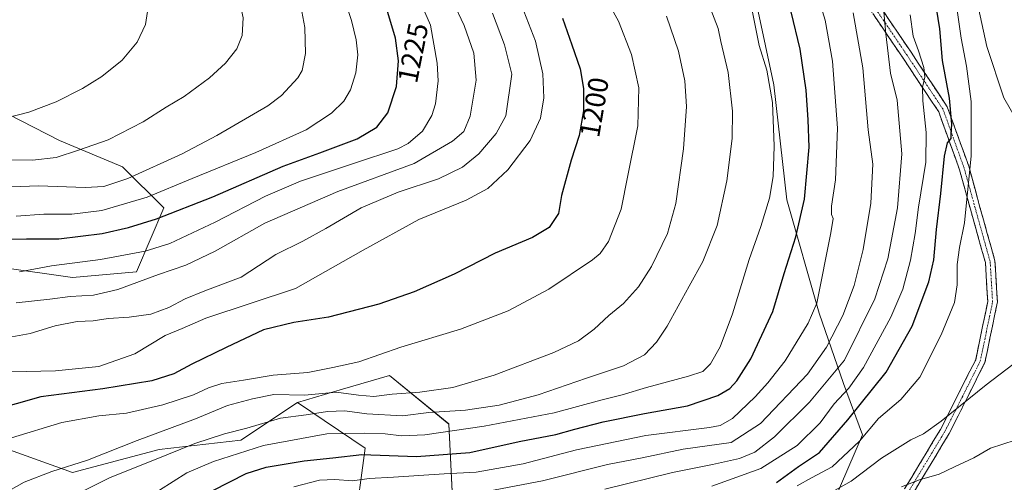
# Model space of a CAD drawing. Units: metres. Extents: x 658244 to 661701, y 4746446 to 4748839.
# Drawn here: x 660999 to 661345, y 4747635 to 4747798 of the extents above; entities that cross this region are included whole.
import ezdxf
from ezdxf.enums import TextEntityAlignment as Align

# ---------------------------------------------------------------- set-up
doc = ezdxf.new("R2010")
doc.units = ezdxf.units.M
doc.header["$MEASUREMENT"] = 0
doc.linetypes.add('TRAZO_Y_PUNTO', pattern=[1, 0.5, -0.25, 0, -0.25])
doc.linetypes.add('TRAZOSX2', pattern=[1.5, 1, -0.5])
for name, color, linetype, lineweight in [('Arbolado forestal CxS', 92, 'Continuous', 0), ('Camino', 19, 'TRAZOSX2', 0), ('Camino Cxs', 19, 'Continuous', 0), ('Camino eje', 19, 'TRAZO_Y_PUNTO', 0), ('Curva de nivel maestra', 36, 'Continuous', 30), ('Curva de nivel normal', 36, 'Continuous', 0), ('Rótulo de curva de nivel directora', 19, 'Continuous', 0)]:
    doc.layers.add(name, color=color, linetype=linetype, lineweight=lineweight)
doc.styles.add('Arial', font='txt', dxfattribs={"height": 0.2})

# ---------------------------------------------------------------- blocks, each defined once
blk = doc.blocks.new('*U152')
at = {"layer": 'Arbolado forestal CxS', "color": 92, "linetype": 'Continuous', "lineweight": 0}
for points in [[(661116.4091, 4747618.4955, 1159.1691), (661120.2507, 4747647.0899, 1173.993), (661096.4513, 4747663.2737, 1185.755), (661112.3319, 4747667.9443, 1188.3244), (661128.8187, 4747672.7933, 1191.4447), (661149.7619, 4747655.6575, 1179.2285), (661151.6655, 4747617.5783, 1154.5192)], [(661277.3261, 4747609.9613, 1128.9942), (661295.4143, 4747651.8483, 1143.208), (661288.7507, 4747669.9359, 1153.7599), (661280.1833, 4747694.6865, 1167.262), (661268.7601, 4747734.6697, 1176.3507), (661264.2367, 4747775.1389, 1178.7741), (661255.4337, 4747816.5391, 1178.399), (661221.1623, 4747816.5393, 1188.7577), (661184.9879, 4747812.7317, 1199.3081), (661145.0045, 4747803.2123, 1217.5855), (661119.3009, 4747807.9725, 1227.354), (661119.3015, 4747832.7239, 1223.1765), (661104.5461, 4747858.4275, 1223.8926), (661074.0835, 4747917.4497, 1220.8663), (661041.7175, 4747942.2013, 1217.6411), (660992.2149, 4747965.0493, 1220.1369), (660948.4241, 4747987.8963, 1223.3598), (660897.0181, 4748001.2243, 1232.9929), (660860.8425, 4747984.0889, 1245.1712), (660817.0523, 4747989.8013, 1243.9893), (660775.1657, 4748016.4571, 1239.9241), (660708.8373, 4748018.0369, 1255.4068), (660729.4287, 4748053.6027, 1245.8214)]]:
    blk.add_polyline3d(points, dxfattribs=at)
blk = doc.blocks.new('*U158')
at = {"layer": 'Arbolado forestal CxS', "color": 92, "linetype": 'Continuous', "lineweight": 0}
for points in [[(660729.4287, 4748053.6027, 1245.8214), (660708.8373, 4748018.0369, 1255.4068), (660775.1657, 4748016.4571, 1239.9241), (660817.0523, 4747989.8013, 1243.9893), (660860.8425, 4747984.0889, 1245.1712), (660897.0181, 4748001.2243, 1232.9929), (660948.4241, 4747987.8963, 1223.3598), (660992.2149, 4747965.0493, 1220.1369), (661041.7175, 4747942.2013, 1217.6411), (661074.0835, 4747917.4497, 1220.8663), (661104.5461, 4747858.4275, 1223.8926), (661119.3015, 4747832.7239, 1223.1765), (661119.3009, 4747807.9725, 1227.354), (661145.0045, 4747803.2123, 1217.5855), (661184.9879, 4747812.7317, 1199.3081), (661221.1623, 4747816.5393, 1188.7577), (661255.4337, 4747816.5391, 1178.399), (661264.2367, 4747775.1389, 1178.7741), (661268.7601, 4747734.6697, 1176.3507), (661280.1833, 4747694.6865, 1167.262), (661288.7507, 4747669.9359, 1153.7599), (661295.4143, 4747651.8483, 1143.208), (661277.3261, 4747609.9613, 1128.9942)], [(661151.6655, 4747617.5783, 1154.5192), (661149.7619, 4747655.6575, 1179.2285), (661128.8187, 4747672.7933, 1191.4447), (661112.3319, 4747667.9443, 1188.3244), (661096.4513, 4747663.2737, 1185.755)]]:
    blk.add_polyline3d(points, dxfattribs=at)
blk = doc.blocks.new('*U162')
at = {"layer": 'Arbolado forestal CxS', "color": 92, "linetype": 'Continuous', "lineweight": 0}
for points in [[(660729.4287, 4748053.6027, 1245.8214), (660708.8373, 4748018.0369, 1255.4068), (660775.1657, 4748016.4571, 1239.9241), (660817.0523, 4747989.8013, 1243.9893), (660860.8425, 4747984.0889, 1245.1712), (660897.0181, 4748001.2243, 1232.9929), (660948.4241, 4747987.8963, 1223.3598), (660992.2149, 4747965.0493, 1220.1369), (661041.7175, 4747942.2013, 1217.6411), (661074.0835, 4747917.4497, 1220.8663), (661104.5461, 4747858.4275, 1223.8926), (661119.3015, 4747832.7239, 1223.1765), (661119.3009, 4747807.9725, 1227.354), (661145.0045, 4747803.2123, 1217.5855), (661184.9879, 4747812.7317, 1199.3081), (661221.1623, 4747816.5393, 1188.7577), (661255.4337, 4747816.5391, 1178.399), (661264.2367, 4747775.1389, 1178.7741), (661268.7601, 4747734.6697, 1176.3507), (661280.1833, 4747694.6865, 1167.262), (661288.7507, 4747669.9359, 1153.7599), (661295.4143, 4747651.8483, 1143.208), (661277.3261, 4747609.9613, 1128.9942)], [(661151.6655, 4747617.5783, 1154.5192), (661149.7619, 4747655.6575, 1179.2285), (661128.8187, 4747672.7933, 1191.4447), (661112.3319, 4747667.9443, 1188.3244), (661096.4513, 4747663.2737, 1185.755)]]:
    blk.add_polyline3d(points, dxfattribs=at)
blk = doc.blocks.new('*U172')
at = {"layer": 'Curva de nivel normal', "color": 36, "linetype": 'Continuous', "lineweight": 0}
blk.add_polyline3d([(661312.27, 4747799.82, 1155), (661313.32, 4747792.29, 1155), (661315.16, 4747787.1, 1155), (661317.06, 4747781.24, 1155), (661317.36, 4747777.89, 1155), (661316.62, 4747774.39, 1155), (661316.72, 4747769.54, 1155), (661317.94, 4747758.42, 1155), (661317.73, 4747747.94, 1155), (661315.2, 4747732.03, 1155), (661314.06, 4747722.76, 1155), (661312.39, 4747713.35, 1155), (661309.7, 4747703.12, 1155), (661305.46, 4747693.27, 1155), (661295.76, 4747675.6, 1155), (661290.63, 4747668.25, 1155), (661285.48, 4747662.77, 1155), (661280.51, 4747656.03, 1155), (661272.49, 4747648.09, 1155), (661259.6, 4747639.93, 1155), (661242.4, 4747633.76, 1155)], dxfattribs=at)
blk = doc.blocks.new('*U176')
at = {"layer": 'Curva de nivel normal', "color": 36, "linetype": 'Continuous', "lineweight": 0}
blk.add_polyline3d([(661113.46, 4747803.85, 1230), (661115.42, 4747797.88, 1230), (661117.12, 4747790.97, 1230), (661117.67, 4747785.74, 1230), (661116.94, 4747779.39, 1230), (661115.15, 4747773.35, 1230), (661112.82, 4747769.46, 1230), (661108.48, 4747765.14, 1230), (661099.48, 4747759.32, 1230), (661081.82, 4747751.34, 1230), (661059.36, 4747742.2, 1230), (661043.45, 4747735.58, 1230), (661027.52, 4747730.92, 1230), (661016.94, 4747729.56, 1230), (661007.15, 4747729.6, 1230), (660997.37, 4747728.89, 1230)], dxfattribs=at)
blk = doc.blocks.new('*U185')
at = {"layer": 'Curva de nivel normal', "color": 36, "linetype": 'Continuous', "lineweight": 0}
blk.add_polyline3d([(660995.71, 4747650.78, 1195), (661013.46, 4747656.18, 1195), (661026.48, 4747658.53, 1195), (661036.19, 4747659.42, 1195), (661048.97, 4747662.44, 1195), (661059.84, 4747665.94, 1195), (661065.14, 4747668.42, 1195), (661069.82, 4747669.87, 1195), (661077.48, 4747671.14, 1195), (661087.82, 4747672.86, 1195), (661100.07, 4747673.86, 1195), (661108.84, 4747675.53, 1195), (661118.07, 4747677.53, 1195), (661132.82, 4747682.68, 1195), (661153.82, 4747689.1, 1195), (661170.6, 4747695.53, 1195), (661184.94, 4747703.22, 1195), (661200.3, 4747713.49, 1195), (661203.07, 4747715.73, 1195), (661205.99, 4747720.01, 1195), (661210.41, 4747731.34, 1195), (661212.82, 4747743.17, 1195), (661216.36, 4747760.75, 1195), (661216.62, 4747774.11, 1195), (661214.15, 4747785.88, 1195), (661209.56, 4747797.59, 1195), (661205.42, 4747805.12, 1195)], dxfattribs=at)
blk = doc.blocks.new('*U191')
at = {"layer": 'Curva de nivel normal', "color": 36, "linetype": 'Continuous', "lineweight": 0}
blk.add_polyline3d([(661151.09, 4747804.76, 1215), (661155.1, 4747796.04, 1215), (661158.51, 4747786.36, 1215), (661159.41, 4747776.78, 1215), (661157.31, 4747764.13, 1215), (661155.05, 4747758.75, 1215), (661151.07, 4747755.26, 1215), (661137.55, 4747747.49, 1215), (661110.6, 4747737.63, 1215), (661084.98, 4747726.45, 1215), (661067.48, 4747716.5, 1215), (661057.15, 4747711.57, 1215), (661047.48, 4747708.39, 1215), (661033.15, 4747703.05, 1215), (661024.57, 4747701.1, 1215), (661016.38, 4747700.55, 1215), (661009.17, 4747699.59, 1215), (660997.38, 4747698.35, 1215)], dxfattribs=at)
blk = doc.blocks.new('*U192')
at = {"layer": 'Curva de nivel normal', "color": 36, "linetype": 'Continuous', "lineweight": 0}
for points in [[(661281.82, 4747630.1, 1140), (661291.48, 4747635.51, 1140), (661302.15, 4747643.67, 1140), (661312.49, 4747650.11, 1140), (661316.98, 4747652.19, 1140), (661323.15, 4747656.66, 1140), (661338.98, 4747669.49, 1140), (661358.22, 4747684.18, 1140)], [(661350.16, 4747762.02, 1140), (661345.28, 4747770.6, 1140), (661339.2, 4747788.67, 1140), (661333.67, 4747814.79, 1140)]]:
    blk.add_polyline3d(points, dxfattribs=at)
blk = doc.blocks.new('*U193')
at = {"layer": 'Curva de nivel normal', "color": 36, "linetype": 'Continuous', "lineweight": 0}
blk.add_polyline3d([(661175.29, 4747803.27, 1205), (661180.31, 4747790.57, 1205), (661182.92, 4747779.01, 1205), (661183.2, 4747770.56, 1205), (661182.05, 4747763.41, 1205), (661178.37, 4747755.57, 1205), (661170.52, 4747745.21, 1205), (661163.5, 4747738.62, 1205), (661155.85, 4747734.57, 1205), (661139.18, 4747727.68, 1205), (661119.6, 4747716.94, 1205), (661095.78, 4747703.36, 1205), (661064.15, 4747692.96, 1205), (661055.82, 4747689.33, 1205), (661049.82, 4747686.86, 1205), (661039.15, 4747680.38, 1205), (661026.48, 4747675.89, 1205), (661011.15, 4747674.39, 1205), (660995.82, 4747674.06, 1205)], dxfattribs=at)
blk = doc.blocks.new('*U195')
at = {"layer": 'Curva de nivel normal', "color": 36, "linetype": 'Continuous', "lineweight": 0}
blk.add_polyline3d([(660998.54, 4747709.3, 1220), (661009.85, 4747711.4, 1220), (661027.04, 4747713.64, 1220), (661042.82, 4747716.59, 1220), (661051.48, 4747719.31, 1220), (661067.48, 4747726.74, 1220), (661085.15, 4747735.89, 1220), (661097.48, 4747741.26, 1220), (661116.15, 4747747.47, 1220), (661131.82, 4747752.65, 1220), (661135.4, 4747754.53, 1220), (661140.51, 4747758.87, 1220), (661143.82, 4747764.42, 1220), (661145.02, 4747768.46, 1220), (661145.95, 4747776.61, 1220), (661145.6, 4747782.82, 1220), (661143.29, 4747796.18, 1220), (661124.95, 4747838.32, 1220)], dxfattribs=at)
blk = doc.blocks.new('*U197')
at = {"layer": 'Curva de nivel normal', "color": 36, "linetype": 'Continuous', "lineweight": 0}
blk.add_polyline3d([(661349.22, 4747649.96, 1135), (661340.49, 4747647.12, 1135), (661334.66, 4747643.78, 1135), (661327.82, 4747640.53, 1135), (661322.48, 4747638, 1135), (661315.48, 4747635.94, 1135), (661309.15, 4747633.46, 1135)], dxfattribs=at)
blk = doc.blocks.new('*U199')
at = {"layer": 'Curva de nivel normal', "color": 36, "linetype": 'Continuous', "lineweight": 0}
blk.add_polyline3d([(661241.85, 4747802.35, 1185), (661244.62, 4747795.04, 1185), (661245.6, 4747790.43, 1185), (661248.12, 4747779.49, 1185), (661249.7, 4747765.85, 1185), (661249.5, 4747756.3, 1185), (661247.7, 4747741.31, 1185), (661244.3, 4747725.63, 1185), (661239.23, 4747712.97, 1185), (661234.46, 4747704.18, 1185), (661226.68, 4747690.18, 1185), (661222.94, 4747684.46, 1185), (661218.64, 4747679.99, 1185), (661211.22, 4747676.15, 1185), (661198.25, 4747671.77, 1185), (661181.23, 4747665.91, 1185), (661167.52, 4747662.3, 1185), (661155.59, 4747660.48, 1185), (661142.68, 4747659.73, 1185), (661133.48, 4747658.49, 1185), (661120.82, 4747659.24, 1185), (661113.17, 4747660.29, 1185), (661106.97, 4747660.06, 1185), (661099.51, 4747658.87, 1185), (661090.5, 4747657.75, 1185), (661078.61, 4747654.22, 1185), (661070.72, 4747652.18, 1185), (661060.3, 4747648.8, 1185), (661045.5, 4747642.81, 1185), (661030.45, 4747636.8, 1185), (661020.42, 4747631.78, 1185)], dxfattribs=at)
blk = doc.blocks.new('*U202')
at = {"layer": 'Curva de nivel normal', "color": 36, "linetype": 'Continuous', "lineweight": 0}
blk.add_polyline3d([(661095.15, 4747633.5, 1170), (661104.15, 4747635.89, 1170), (661109.64, 4747636.1, 1170), (661115.86, 4747635.58, 1170), (661121.68, 4747636.44, 1170), (661130.24, 4747636.9, 1170), (661148.15, 4747638.09, 1170), (661159.35, 4747638.7, 1170), (661175.94, 4747641.66, 1170), (661194.67, 4747646.52, 1170), (661219.17, 4747651.62, 1170), (661241.6, 4747654.45, 1170), (661245.36, 4747655.13, 1170), (661249.63, 4747657.58, 1170), (661257.62, 4747665.18, 1170), (661262.13, 4747670.18, 1170), (661268.2, 4747677.89, 1170), (661276.27, 4747691.15, 1170), (661279.42, 4747698.18, 1170), (661284.35, 4747723.01, 1170), (661285.18, 4747728.06, 1170), (661284.52, 4747729.52, 1170), (661284.53, 4747732.42, 1170), (661285.9, 4747741.69, 1170), (661286.64, 4747759.85, 1170), (661284.84, 4747783.51, 1170), (661282.3, 4747798.01, 1170), (661278.32, 4747811.13, 1170)], dxfattribs=at)
blk = doc.blocks.new('*U203')
at = {"layer": 'Curva de nivel normal', "color": 36, "linetype": 'Continuous', "lineweight": 0}
blk.add_polyline3d([(661165.14, 4747800.47, 1210), (661169.32, 4747789.21, 1210), (661171.95, 4747778.98, 1210), (661169.84, 4747764.22, 1210), (661166.44, 4747757.99, 1210), (661160.37, 4747750.88, 1210), (661154.55, 4747746.18, 1210), (661146.14, 4747742.04, 1210), (661131.91, 4747737.35, 1210), (661118.82, 4747731.86, 1210), (661106.43, 4747724.5, 1210), (661098.28, 4747720.11, 1210), (661088.76, 4747715.36, 1210), (661076.64, 4747707.4, 1210), (661063.77, 4747702.54, 1210), (661056.89, 4747699.81, 1210), (661051.13, 4747696.69, 1210), (661044.82, 4747694.35, 1210), (661037.15, 4747693.29, 1210), (661029.74, 4747692.82, 1210), (661024.52, 4747692.01, 1210), (661018.82, 4747691.78, 1210), (661011.14, 4747690.29, 1210), (661002.23, 4747687.59, 1210), (660995.82, 4747686.41, 1210)], dxfattribs=at)
blk = doc.blocks.new('*U212')
at = {"layer": 'Curva de nivel normal', "color": 36, "linetype": 'Continuous', "lineweight": 0}
blk.add_polyline3d([(661256.73, 4747800.79, 1180), (661259.11, 4747788.97, 1180), (661261.77, 4747780.35, 1180), (661263.78, 4747768.97, 1180), (661264.31, 4747753.51, 1180), (661263.96, 4747742.85, 1180), (661262.68, 4747735.28, 1180), (661259.69, 4747725.25, 1180), (661255.54, 4747713.61, 1180), (661249.7, 4747694.51, 1180), (661245.32, 4747682.85, 1180), (661241.9, 4747676.81, 1180), (661239.25, 4747674.21, 1180), (661234.15, 4747672.46, 1180), (661219.41, 4747668.54, 1180), (661210.85, 4747665.97, 1180), (661203.31, 4747664.08, 1180), (661186.81, 4747659.61, 1180), (661162.15, 4747654.84, 1180), (661141.25, 4747651.82, 1180), (661133.03, 4747651.53, 1180), (661127.31, 4747652.21, 1180), (661120.19, 4747652.37, 1180), (661106.82, 4747652.15, 1180), (661084.48, 4747648.1, 1180), (661066.82, 4747642.45, 1180), (661057.48, 4747638.42, 1180), (661047.82, 4747632.39, 1180)], dxfattribs=at)
blk = doc.blocks.new('*U214')
at = {"layer": 'Curva de nivel normal', "color": 36, "linetype": 'Continuous', "lineweight": 0}
blk.add_polyline3d([(661327.41, 4747811.45, 1145), (661330.21, 4747791.65, 1145), (661332.06, 4747781.71, 1145), (661333.74, 4747769.31, 1145), (661333.78, 4747750.18, 1145), (661331.42, 4747726.51, 1145), (661329.62, 4747717.85, 1145), (661328.76, 4747711.82, 1145), (661328.84, 4747704.64, 1145), (661327.88, 4747698.44, 1145), (661323.22, 4747687.09, 1145), (661315.64, 4747672.18, 1145), (661308.93, 4747664.3, 1145), (661301.15, 4747657.59, 1145), (661294.41, 4747649.6, 1145), (661284.79, 4747640.59, 1145), (661277.48, 4747636.72, 1145), (661272.48, 4747633.83, 1145)], dxfattribs=at)
blk = doc.blocks.new('*U215')
at = {"layer": 'Curva de nivel normal', "color": 36, "linetype": 'Continuous', "lineweight": 0}
blk.add_polyline3d([(661204.73, 4747632.66, 1160), (661228.56, 4747638.59, 1160), (661242.67, 4747641.38, 1160), (661252.15, 4747643.54, 1160), (661257.48, 4747645.7, 1160), (661264.48, 4747651.14, 1160), (661276.78, 4747663.31, 1160), (661289.15, 4747678.12, 1160), (661299.79, 4747699.77, 1160), (661304.42, 4747713.82, 1160), (661307.78, 4747731.85, 1160), (661309.34, 4747750.85, 1160), (661307.62, 4747769.8, 1160), (661305.34, 4747779.31, 1160), (661303.64, 4747793.18, 1160), (661303.03, 4747800.85, 1160)], dxfattribs=at)
blk = doc.blocks.new('*U217')
at = {"layer": 'Curva de nivel maestra', "color": 36, "linetype": 'Continuous', "lineweight": 30}
blk.add_polyline3d([(661265.15, 4747635.03, 1150), (661272.95, 4747640.66, 1150), (661280.36, 4747645.66, 1150), (661290.29, 4747657.12, 1150), (661303.82, 4747673.96, 1150), (661312.93, 4747690.16, 1150), (661318.86, 4747705.74, 1150), (661320.6, 4747713.53, 1150), (661321.48, 4747724.25, 1150), (661323.1, 4747736.86, 1150), (661324.33, 4747749.99, 1150), (661325.36, 4747754.75, 1150), (661326.72, 4747756.2, 1150), (661326.64, 4747757.67, 1150), (661326.94, 4747761.3, 1150), (661326.13, 4747770.5, 1150), (661323.64, 4747783.7, 1150), (661322.67, 4747794.93, 1150), (661321.54, 4747802.15, 1150)], dxfattribs=at)
blk = doc.blocks.new('*U226')
at = {"layer": 'Curva de nivel maestra', "color": 36, "linetype": 'Continuous', "lineweight": 30}
blk.add_polyline3d([(661189.8, 4747798.69, 1200), (661193.12, 4747789.27, 1200), (661195.96, 4747780.78, 1200), (661197.18, 4747773.85, 1200), (661197.16, 4747765.97, 1200), (661195.7, 4747757.34, 1200), (661192.88, 4747748.68, 1200), (661189.45, 4747736.19, 1200), (661188.39, 4747729.87, 1200), (661185.15, 4747724.9, 1200), (661179.26, 4747721.33, 1200), (661166.05, 4747715.8, 1200), (661151.62, 4747708.42, 1200), (661137.57, 4747702.18, 1200), (661125.1, 4747697.91, 1200), (661107.32, 4747693.28, 1200), (661095.19, 4747691.44, 1200), (661084.48, 4747688.86, 1200), (661071.27, 4747682.56, 1200), (661059.28, 4747676.72, 1200), (661052.93, 4747673.36, 1200), (661045.08, 4747670.88, 1200), (661027.87, 4747668.02, 1200), (661006.02, 4747665.27, 1200), (660988.59, 4747660.33, 1200)], dxfattribs=at)
blk = doc.blocks.new('*U228')
at = {"layer": 'Curva de nivel maestra', "color": 36, "linetype": 'Continuous', "lineweight": 30}
blk.add_polyline3d([(660992.05, 4747720.73, 1225), (661000.96, 4747720.96, 1225), (661012.34, 4747720.87, 1225), (661027.6, 4747722.8, 1225), (661036.97, 4747724.92, 1225), (661046.8, 4747727.96, 1225), (661066.58, 4747735.73, 1225), (661091.38, 4747746.5, 1225), (661104.37, 4747751.17, 1225), (661117.41, 4747756.14, 1225), (661124.35, 4747760.24, 1225), (661128.22, 4747765.29, 1225), (661131.26, 4747774.62, 1225), (661131.98, 4747783.62, 1225), (661130.94, 4747791.56, 1225), (661127.16, 4747804.13, 1225)], dxfattribs=at)
blk = doc.blocks.new('*U231')
at = {"layer": 'Curva de nivel maestra', "color": 36, "linetype": 'Continuous', "lineweight": 30}
blk.add_polyline3d([(661066.62, 4747632.28, 1175), (661078.37, 4747638.2, 1175), (661085.44, 4747640.44, 1175), (661098.75, 4747642.64, 1175), (661108.88, 4747643.71, 1175), (661119.15, 4747644.95, 1175), (661138.4, 4747644.2, 1175), (661157.15, 4747645.64, 1175), (661174.48, 4747649.47, 1175), (661187.48, 4747651.97, 1175), (661194.18, 4747653.87, 1175), (661204.16, 4747656.45, 1175), (661218.64, 4747659.34, 1175), (661233.77, 4747662.02, 1175), (661244.47, 4747665.75, 1175), (661248.73, 4747668.18, 1175), (661251.15, 4747670.85, 1175), (661256.12, 4747678.64, 1175), (661263.86, 4747695.34, 1175), (661267.81, 4747708.64, 1175), (661271.92, 4747721.6, 1175), (661275, 4747734.84, 1175), (661276.66, 4747753.26, 1175), (661276.32, 4747762.85, 1175), (661275.56, 4747773.25, 1175), (661273.47, 4747787.79, 1175), (661270.28, 4747800.92, 1175)], dxfattribs=at)

msp = doc.modelspace()

# ---------------------------------------------------------------- linework, layer by layer
at = {"layer": 'Arbolado forestal CxS', "color": 92, "linetype": 'Continuous', "lineweight": 0}
for points in [[(660729.43, 4748053.6, 1245.82), (660708.84, 4748018.04, 1255.41), (660775.17, 4748016.46, 1239.92), (660817.05, 4747989.8, 1243.99), (660860.84, 4747984.09, 1245.17), (660897.02, 4748001.22, 1232.99), (660948.42, 4747987.9, 1223.36), (660992.21, 4747965.05, 1220.14), (661041.72, 4747942.2, 1217.64), (661074.08, 4747917.45, 1220.87), (661104.55, 4747858.43, 1223.89), (661119.3, 4747832.72, 1223.18), (661119.3, 4747807.97, 1227.35), (661145, 4747803.21, 1217.59), (661184.99, 4747812.73, 1199.31), (661221.16, 4747816.54, 1188.76), (661255.43, 4747816.54, 1178.4), (661264.24, 4747775.14, 1178.77), (661268.76, 4747734.67, 1176.35), (661280.18, 4747694.69, 1167.26), (661288.75, 4747669.94, 1153.76), (661295.41, 4747651.85, 1143.21), (661277.33, 4747609.96, 1128.99)], [(660962.51, 4747780.07, 1249.51), (660989.84, 4747767.21, 1245.17), (661012.64, 4747755.58, 1240.45), (661034.86, 4747746.31, 1235.13), (661049.33, 4747731.83, 1224.29), (661039.68, 4747709.33, 1214.79), (661017.16, 4747707.32, 1216.07), (660991.45, 4747710.93, 1219.65), (660986.83, 4747708.91, 1219.14), (660965.72, 4747699.68, 1216.65), (660964.11, 4747675.56, 1207.49), (660976.97, 4747653.05, 1198.2), (661017.17, 4747638.58, 1186.6), (661047.72, 4747646.62, 1184.02), (661076.46, 4747649.95, 1179.64), (661096.45, 4747663.27, 1185.75)], [(660962.51, 4747780.07, 1249.51), (660989.84, 4747767.21, 1245.17), (661012.64, 4747755.58, 1240.45), (661034.86, 4747746.31, 1235.13), (661049.33, 4747731.83, 1224.29), (661039.68, 4747709.33, 1214.79), (661017.16, 4747707.32, 1216.07), (660991.45, 4747710.93, 1219.65), (660986.83, 4747708.91, 1219.14), (660965.72, 4747699.68, 1216.65), (660964.11, 4747675.56, 1207.49), (660976.97, 4747653.05, 1198.2), (661017.17, 4747638.58, 1186.6), (661047.72, 4747646.62, 1184.02), (661076.46, 4747649.95, 1179.64), (661096.45, 4747663.27, 1185.75)], [(660991.45, 4747710.93, 1219.65), (661017.16, 4747707.32, 1216.07), (661039.68, 4747709.33, 1214.79), (661049.33, 4747731.83, 1224.29), (661034.86, 4747746.31, 1235.13), (661012.64, 4747755.58, 1240.45), (660989.84, 4747767.21, 1245.17)], [(660989.84, 4747767.21, 1245.17), (661012.64, 4747755.58, 1240.45), (661034.86, 4747746.31, 1235.13), (661049.33, 4747731.83, 1224.29), (661039.68, 4747709.33, 1214.79), (661017.16, 4747707.32, 1216.07), (660991.45, 4747710.93, 1219.65)], [(661096.45, 4747663.27, 1185.75), (661120.25, 4747647.09, 1173.99), (661116.41, 4747618.5, 1159.17), (661094.35, 4747606.42, 1159.81), (661075.05, 4747591.95, 1162.57), (661063.8, 4747571.05, 1161.73), (661026.82, 4747556.58, 1158.36), (660962.5, 4747564.62, 1176.74), (660928.74, 4747553.36, 1181.44), (660909.44, 4747551.76, 1182.07), (660883.18, 4747560.42, 1181.07), (660844.01, 4747585.91, 1183.12), (660798.05, 4747597.32, 1186.88), (660762.82, 4747613.97, 1191.46), (660729.38, 4747638.92, 1204.1), (660687.67, 4747663.74, 1208.67), (660619.37, 4747680.54, 1203.79)], [(661096.45, 4747663.27, 1185.75), (661120.25, 4747647.09, 1173.99), (661116.41, 4747618.5, 1159.17), (661094.35, 4747606.42, 1159.81), (661075.05, 4747591.95, 1162.57), (661063.8, 4747571.05, 1161.73), (661026.82, 4747556.58, 1158.36), (660962.5, 4747564.62, 1176.74), (660928.74, 4747553.36, 1181.44), (660909.44, 4747551.76, 1182.07), (660883.18, 4747560.42, 1181.07), (660844.01, 4747585.91, 1183.12), (660798.05, 4747597.32, 1186.88), (660762.82, 4747613.97, 1191.46), (660729.38, 4747638.92, 1204.1), (660687.67, 4747663.74, 1208.67), (660619.37, 4747680.54, 1203.79)], [(661151.67, 4747617.58, 1154.52), (661149.76, 4747655.66, 1179.23), (661128.82, 4747672.79, 1191.44), (661112.33, 4747667.94, 1188.32), (661096.45, 4747663.27, 1185.75), (661076.46, 4747649.95, 1179.64), (661047.72, 4747646.62, 1184.02), (661017.17, 4747638.58, 1186.6), (660976.97, 4747653.05, 1198.2)], [(660976.97, 4747653.05, 1198.2), (661017.17, 4747638.58, 1186.6), (661047.72, 4747646.62, 1184.02), (661076.46, 4747649.95, 1179.64), (661096.45, 4747663.27, 1185.75), (661120.25, 4747647.09, 1173.99), (661116.41, 4747618.5, 1159.17)]]:
    msp.add_polyline3d(points, dxfattribs=at)
at = {"layer": 'Camino', "color": 19, "linetype": 'TRAZOSX2', "lineweight": 0}
for points in [[(661186.33, 4747928.29), (661186.15, 4747930.08), (661194.81, 4747930.98), (661204.97, 4747929.47), (661214.46, 4747924.32), (661229.86, 4747911.83), (661243.77, 4747890.8), (661257.58, 4747863.05), (661268.42, 4747849.62), (661285.79, 4747829.97), (661297.44, 4747809), (661312.55, 4747786.66), (661325.33, 4747767.43), (661332.86, 4747746.51), (661336.73, 4747732.43), (661342.12, 4747713.19), (661342.98, 4747698.65), (661338.59, 4747677.35), (661326.01, 4747652.31), (661313.25, 4747631.19)], [(661310.26, 4747632.77), (661322.95, 4747653.76), (661335.33, 4747678.31), (661339.58, 4747698.81), (661338.74, 4747712.56), (661333.47, 4747731.33), (661329.65, 4747745.23), (661322.3, 4747765.65), (661309.73, 4747784.55), (661294.52, 4747807.05), (661282.96, 4747827.84), (661265.77, 4747847.27), (661254.67, 4747861.07), (661240.78, 4747888.97), (661227.25, 4747909.36), (661212.51, 4747921.26), (661203.83, 4747925.96), (661194.7, 4747927.33), (661186.5, 4747926.5), (661186.33, 4747928.29)]]:
    msp.add_lwpolyline(points, dxfattribs=at)
at = {"layer": 'Camino Cxs', "color": 19, "linetype": 'Continuous', "lineweight": 0}
for points in [[(661310.26, 4747632.77, 1134.14), (661312.8, 4747636.97, 1135.54), (661315.34, 4747641.17, 1137), (661317.87, 4747645.36, 1138.17), (661320.41, 4747649.56, 1138.89), (661322.95, 4747653.76, 1139.5), (661325.01, 4747657.85, 1139.83), (661327.08, 4747661.94, 1140.27), (661329.14, 4747666.04, 1140.63), (661331.2, 4747670.13, 1140.86), (661333.27, 4747674.22, 1141.11), (661335.33, 4747678.31, 1141.5), (661336.18, 4747682.41, 1141.75), (661337.03, 4747686.51, 1142.22), (661337.88, 4747690.61, 1142.75), (661338.73, 4747694.71, 1143.15), (661339.58, 4747698.81, 1143.36), (661339.3, 4747703.39, 1143.72), (661339.02, 4747707.98, 1144), (661338.74, 4747712.56, 1143.77), (661337.42, 4747717.25, 1143.77), (661336.11, 4747721.95, 1143.93), (661334.79, 4747726.64, 1144.21), (661333.47, 4747731.33, 1144.48), (661332.2, 4747735.96, 1145.19), (661330.92, 4747740.6, 1146.07), (661329.65, 4747745.23, 1146.64), (661328.18, 4747749.31, 1147.72), (661326.71, 4747753.4, 1149.05), (661325.24, 4747757.48, 1150.25), (661323.77, 4747761.57, 1150.95), (661322.3, 4747765.65, 1151.71), (661319.79, 4747769.43, 1153.16), (661317.27, 4747773.21, 1154.04), (661314.76, 4747776.99, 1155.7), (661312.24, 4747780.77, 1156.77), (661309.73, 4747784.55, 1157.44), (661307.2, 4747788.3, 1158.16), (661304.66, 4747792.05, 1159.41), (661302.13, 4747795.8, 1160.34), (661299.59, 4747799.55, 1161.43)], [(661302.48, 4747801.55, 1159.8), (661305, 4747797.83, 1158.91), (661307.51, 4747794.11, 1157.9), (661310.03, 4747790.38, 1156.58), (661312.55, 4747786.66, 1155.9), (661315.11, 4747782.81, 1155.4), (661317.66, 4747778.97, 1154.15), (661320.22, 4747775.12, 1152.6), (661322.77, 4747771.28, 1151.5), (661325.33, 4747767.43, 1150.22), (661326.84, 4747763.25, 1149.59), (661328.34, 4747759.06, 1148.51), (661329.85, 4747754.88, 1147.24), (661331.35, 4747750.69, 1146.07), (661332.86, 4747746.51, 1145.17), (661334.15, 4747741.82, 1144.61), (661335.44, 4747737.12, 1144.12), (661336.73, 4747732.43, 1143.79), (661338.08, 4747727.62, 1143.75), (661339.43, 4747722.81, 1143.62), (661340.77, 4747718, 1143.61), (661342.12, 4747713.19, 1143.47), (661342.41, 4747708.34, 1143.58), (661342.69, 4747703.5, 1143.46), (661342.98, 4747698.65, 1143.05), (661342.1, 4747694.39, 1142.7), (661341.22, 4747690.13, 1142.23), (661340.35, 4747685.87, 1141.77), (661339.47, 4747681.61, 1141.32), (661338.59, 4747677.35, 1140.95), (661336.49, 4747673.18, 1140.56), (661334.4, 4747669, 1140.34), (661332.3, 4747664.83, 1140.05), (661330.2, 4747660.66, 1139.65), (661328.11, 4747656.48, 1139.19), (661326.01, 4747652.31, 1138.66), (661323.46, 4747648.09, 1138.14), (661320.91, 4747643.86, 1137.59), (661318.35, 4747639.64, 1136.33), (661315.8, 4747635.41, 1134.68), (661313.25, 4747631.19, 1133.44)]]:
    msp.add_polyline3d(points, dxfattribs=at)
at = {"layer": 'Camino eje', "color": 19, "linetype": 'TRAZO_Y_PUNTO', "lineweight": 0}
msp.add_lwpolyline([(661311.76, 4747631.98), (661318.1, 4747642.48), (661324.48, 4747653.04), (661330.67, 4747665.31), (661336.96, 4747677.83), (661339.09, 4747688.08), (661341.28, 4747698.73), (661340.86, 4747705.61), (661340.43, 4747712.88), (661337.74, 4747722.5), (661335.1, 4747731.88), (661331.26, 4747745.87), (661323.82, 4747766.54), (661317.53, 4747775.99), (661311.14, 4747785.61), (661303.54, 4747796.86), (661295.98, 4747808.03)], dxfattribs=at)
at = {"layer": 'Curva de nivel normal', "color": 36, "linetype": 'Continuous', "lineweight": 0}
for points in [[(660994.27, 4747913.94, 1240), (661001.1, 4747905.79, 1240), (661012.06, 4747895.91, 1240), (661021.03, 4747887.02, 1240), (661026.21, 4747882.14, 1240), (661029.65, 4747879.01, 1240), (661035.88, 4747870.24, 1240), (661048.62, 4747853.98, 1240), (661063.05, 4747831.97, 1240), (661072.51, 4747814.33, 1240), (661075.84, 4747805.92, 1240), (661077.25, 4747798.82, 1240), (661076.92, 4747792.55, 1240), (661075.06, 4747787.9, 1240), (661071.12, 4747782.78, 1240), (661065.49, 4747777.58, 1240), (661056.51, 4747771.1, 1240), (661050.23, 4747767.26, 1240), (661042.07, 4747762.11, 1240), (661029.76, 4747755.78, 1240), (661019.26, 4747752.14, 1240), (661011.49, 4747749.51, 1240), (661003.12, 4747748.64, 1240), (660987.8, 4747748.71, 1240)], [(660988.4, 4747762.13, 1245), (661001.83, 4747765.59, 1245), (661011.45, 4747769.16, 1245), (661020.66, 4747773.85, 1245), (661027.53, 4747778.09, 1245), (661034.68, 4747783.87, 1245), (661039.94, 4747790.2, 1245), (661042.87, 4747796.47, 1245), (661043.87, 4747802.54, 1245), (661041.75, 4747811.26, 1245), (661035.26, 4747824.63, 1245), (661029.64, 4747833.93, 1245), (661024.87, 4747840.57, 1245), (661019.8, 4747848.6, 1245), (661015.48, 4747854.74, 1245), (661006.43, 4747868.09, 1245), (660992.27, 4747883.52, 1245)], [(660982.82, 4747738.73, 1235), (661005.24, 4747739.6, 1235), (661021.67, 4747739.03, 1235), (661028.21, 4747739.29, 1235), (661036.64, 4747742.2, 1235), (661055.82, 4747750.84, 1235), (661068, 4747757.36, 1235), (661086, 4747767.81, 1235), (661090.76, 4747771.38, 1235), (661096.6, 4747777.59, 1235), (661098.09, 4747780.21, 1235), (661099.26, 4747786.16, 1235), (661098.98, 4747795.33, 1235), (661097.98, 4747800.99, 1235)], [(660988.48, 4747628.61, 1190), (661000.15, 4747635.12, 1190), (661009.9, 4747638.92, 1190), (661022.42, 4747642.89, 1190), (661039.94, 4747649.88, 1190), (661060.52, 4747657.51, 1190), (661071.79, 4747662.2, 1190), (661080.56, 4747664.52, 1190), (661088.15, 4747666, 1190), (661099.06, 4747665.83, 1190), (661110.03, 4747666.89, 1190), (661117.96, 4747665.82, 1190), (661123.38, 4747665.4, 1190), (661129.82, 4747666.18, 1190), (661139.48, 4747666.83, 1190), (661151.15, 4747668.51, 1190), (661165.72, 4747672.82, 1190), (661186.76, 4747680.83, 1190), (661195.38, 4747684.95, 1190), (661200.98, 4747689.13, 1190), (661206.14, 4747693.89, 1190), (661211.27, 4747698.15, 1190), (661216.56, 4747704, 1190), (661221.16, 4747711.16, 1190), (661226.73, 4747722.8, 1190), (661229.67, 4747733.33, 1190), (661232.43, 4747752.64, 1190), (661233.46, 4747767.53, 1190), (661232.92, 4747776.61, 1190), (661230.63, 4747786.99, 1190), (661226.38, 4747799.41, 1190)], [(661163.66, 4747631.98, 1165), (661182.69, 4747635.66, 1165), (661205.66, 4747641.33, 1165), (661217.84, 4747643.78, 1165), (661232.32, 4747646.75, 1165), (661249.15, 4747649.09, 1165), (661259.52, 4747655.8, 1165), (661276.07, 4747673.24, 1165), (661282.79, 4747682.78, 1165), (661288.51, 4747693.85, 1165), (661292.51, 4747704.51, 1165), (661295.72, 4747717.18, 1165), (661298.43, 4747733.51, 1165), (661299.06, 4747747.18, 1165), (661297.46, 4747759.28, 1165), (661295.53, 4747781.19, 1165), (661292.12, 4747800.48, 1165)]]:
    msp.add_polyline3d(points, dxfattribs=at)

# ---------------------------------------------------------------- block references
at = {"layer": 'Arbolado forestal CxS', "color": 92, "linetype": 'Continuous', "lineweight": 0}
for name in ['*U152', '*U158', '*U162']:
    msp.add_blockref(name, (0, 0), dxfattribs=at)
at = {"layer": 'Curva de nivel maestra', "color": 36, "linetype": 'Continuous', "lineweight": 30}
for name in ['*U217', '*U226', '*U231', '*U228']:
    msp.add_blockref(name, (0, 0), dxfattribs=at)
at = {"layer": 'Curva de nivel normal', "color": 36, "linetype": 'Continuous', "lineweight": 0}
for name in ['*U197', '*U192', '*U214', '*U172', '*U215', '*U212', '*U199', '*U185', '*U202', '*U193', '*U203', '*U191', '*U195', '*U176']:
    msp.add_blockref(name, (0, 0), dxfattribs=at)

# ---------------------------------------------------------------- texts
at = {"layer": 'Rótulo de curva de nivel directora', "color": 19, "linetype": 'Continuous', "lineweight": 0, "style": 'Arial'}
for s, rotation, p in [('1225', 78.762, (661137.13, 4747786.42)), ('1200', 80.3977, (661200.96, 4747767.26))]:
    msp.add_text(s, height=7, rotation=rotation, dxfattribs=at).set_placement(p, align=Align.MIDDLE_CENTER)

doc.saveas('drawing.dxf')
